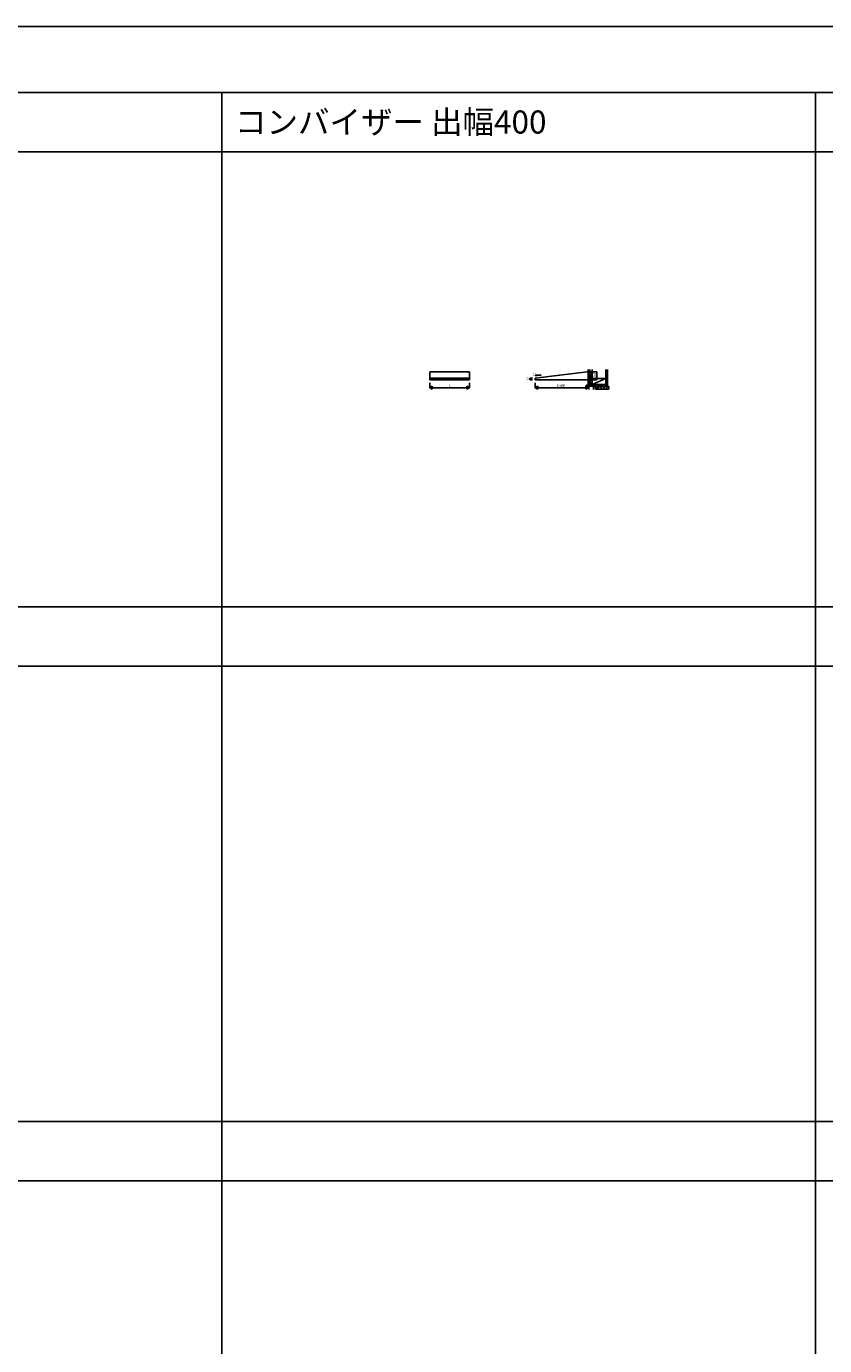
# Model space of a CAD drawing. Extents: x 0 to 27500, y 0 to 20000.
# Drawn here: x 7519 to 13569, y 10000 to 20000 of the extents above; entities that cross this region are included whole.
import ezdxf

# ---------------------------------------------------------------- set-up
doc = ezdxf.new("R2010")
doc.units = 0
doc.layers.get('0').update_dxf_attribs({"linetype": 'CONTINUOUS'})
for name, color, linetype in [('YKK_A1', 4, 'CONTINUOUS'), ('YKK_C1', 4, 'CONTINUOUS'), ('YKK_C2', 5, 'CONTINUOUS'), ('YKK_F1', 7, 'CONTINUOUS'), ('YKK_N1', 2, 'CONTINUOUS'), ('YKK_Z1', 7, 'CONTINUOUS')]:
    doc.layers.add(name, color=color, linetype=linetype)
doc.styles.add('EXTFONT', font='txt.shx', dxfattribs={"height": 60, "bigfont": 'EXTFONT'})
doc.styles.get("Standard").update_dxf_attribs({"font": 'txt.shx', "bigfont": 'bigfont.shx'})

msp = doc.modelspace()

# ---------------------------------------------------------------- linework, layer by layer
at = {"layer": 'YKK_A1'}
for p, q in [((10725.25, 17380.63886704962), (10576.25, 17380.63886704962)), ((10576.25, 17380.63886704962), (10576.25, 17320.23720942548)), ((10725.25, 17332.23720942548), (10576.25, 17332.23720942548)), ((10725.25, 17320.23720942548), (10576.25, 17320.23720942548)), ((10876.25, 17380.63886704962), (10727.25, 17380.63886704962)), ((10876.25, 17332.23720942548), (10727.25, 17332.23720942548)), ((10876.25, 17320.23720942548), (10727.25, 17320.23720942548)), ((10876.25, 17380.63886704962), (10876.25, 17320.23720942548)), ((11376.24999999, 17332.23720949184), (11770.44999999, 17380.63886708315)), ((11376.24999999, 17320.23720942048), (11376.24999999, 17332.23720949184)), ((11776.24999999999, 17320.23720943048), (11376.24999999, 17320.23720942048)), ((11770.44999999, 17380.63886708315), (11776.24999999999, 17380.63886704961)), ((11776.24999999999, 17380.63886704961), (11776.24999999999, 17320.23720943048))]:
    msp.add_line(p, q, dxfattribs=at)
at = {"layer": 'YKK_C1'}
for p, q in [((11806.25004391005, 17306.00006013399), (11804.25004391005, 17306.00006013399)), ((11804.25004391005, 17306.00006013399), (11804.25004391005, 17281.00006013399)), ((11790.87172717249, 17281.00006013399), (11762.25004391005, 17279.50006061434)), ((11762.25004391005, 17279.50006061434), (11762.25004391005, 17251.00006013399)), ((11778.65004391005, 17270.20006013399), (11778.65004391005, 17280.35954750186)), ((11788.65004391005, 17270.20006013399), (11778.65004391005, 17270.20006013399)), ((11782.75004391005, 17248.00006013399), (11782.75004391005, 17270.20006013399)), ((11814.45004791005, 17273.99999613399), (11786.05004591005, 17273.99999613399)), ((11786.05004591005, 17273.99999613399), (11786.05004591005, 17270.20006013399)), ((11804.25004391005, 17281.00006013399), (11790.87172717249, 17281.00006013399)), ((11802.65004391005, 17281.00006013399), (11802.65004391005, 17273.99999613399)), ((11811.85004391005, 17270.20006013399), (11833.25004391005, 17270.20006013399)), ((11814.45004791005, 17270.20006013398), (11814.45004791005, 17273.99999613399)), ((11817.75004391005, 17248.00006013399), (11817.75004391005, 17280.99999613399)), ((11833.25004391005, 17281.00006013399), (11831.25004391005, 17281.00006013399)), ((11848.25004391005, 17251.00006013399), (11832.35004391005, 17251.00006013399)), ((11833.25004391005, 17251.00006013398), (11833.25004391005, 17281.00006013399)), ((11848.25004391005, 17253.50006013399), (11848.25004391005, 17251.00006013399))]:
    msp.add_line(p, q, dxfattribs=at)
at = {"layer": 'YKK_C2', "linetype": 'Continuous'}
for p, q in [((11788.24999999998, 17290.23720944244), (11776.24999999998, 17290.23720944244)), ((11776.24999999998, 17281.37934506617), (11785.10786437625, 17290.23720944244)), ((11776.24999999998, 17290.23720944244), (11776.24999999998, 17280.23720944244)), ((11776.24999999998, 17287.03619931566), (11779.45101012676, 17290.23720944244)), ((11781.01441081622, 17280.48690163291), (11786.24999999998, 17285.72249081668)), ((11786.24999999998, 17290.23720944244), (11786.24999999998, 17280.76128723527)), ((11834.25007659261, 17266.30865754643), (11838.94141872751, 17270.99999968133)), ((11844.56883572548, 17253.99999968133), (11861.56883572548, 17270.99999968133)), ((11864.19625272345, 17250.99999968133), (11884.19625272345, 17270.99999968133)), ((11886.82366972142, 17250.99999968133), (11906.82366972142, 17270.99999968133)), ((11909.45108671939, 17250.99999968133), (11929.45108671939, 17270.99999968133))]:
    msp.add_line(p, q, dxfattribs=at)
at = {"layer": 'YKK_C2', "linetype": 'ByBlock', "ltscale": 0.5}
for p, q in [((11834.23046386862, 17270.99999997723), (11933.23047086862, 17271.00000001784)), ((11834.23046387477, 17255.99999997723), (11834.23046386862, 17270.99999997723)), ((11836.2304628756, 17253.99999997806), (11834.23046387477, 17255.99999997723)), ((11848.2304628756, 17253.99999998298), (11836.2304628756, 17253.99999997806)), ((11848.23046287683, 17250.99999998298), (11848.2304628756, 17253.99999998298)), ((11931.23047087682, 17251.00000001703), (11848.23046287683, 17250.99999998298)), ((11933.23047086862, 17271.00000001784), (11933.23047087601, 17253.00000001784))]:
    msp.add_line(p, q, dxfattribs=at)
at = {"layer": 'YKK_C2'}
msp.add_arc((11931.23047087601, 17253.00000001703), 2, 270.0000187474712, 2.35032997464772e-08, dxfattribs=at)
at = {"layer": 'YKK_F1', "color": 7}
for p, q in [((0, 20000), (27500, 20000)), ((0, 19500), (27000, 19500)), ((9000, 0), (9000, 19500)), ((13500, 0), (13500, 19500)), ((0, 19050), (27000, 19050)), ((0, 15600), (27000, 15600)), ((0, 15150), (27000, 15150)), ((0, 11700), (27000, 11700)), ((0, 11250), (27000, 11250))]:
    msp.add_line(p, q, dxfattribs=at)
at = {"layer": 'YKK_N1'}
for p, q in [((11354.25, 17332.23720943048), (11336.25, 17332.23720943048)), ((11354.25, 17320.23720943048), (11336.25, 17320.23720943048)), ((11337.25, 17320.23720943048), (11337.25, 17332.23720943048)), ((11388.61027775137, 17356.33084514215), (11376.77441691161, 17356.33084514215)), ((11388.73006329772, 17352.45685410747), (11377.09870978843, 17351.02870347413)), ((11389.61027775137, 17356.33084514215), (11420.28118834297, 17356.33084514215)), ((11420.28118834297, 17356.33084514215), (11389.72260944936, 17352.57872345088)), ((11792.97573593129, 17320.23720943048), (11843.24999999999, 17320.23720943048)), ((11792.97586851023, 17320.23720943048), (11823.24999999999, 17320.23720943048)), ((11796.44999999, 17380.63886704961), (11843.24999999999, 17380.63886704962)), ((11842.24999999999, 17320.23720943048), (11842.24999999999, 17380.63886704962)), ((10576.25, 17298.23720942548), (10576.25, 17260.23720942548)), ((10576.25, 17298.23720942548), (10576.25, 17260.23720942548)), ((10576.25, 17261.23720942548), (10594.43653347947, 17271.73720942547)), ((10576.25, 17261.23720942548), (10588.37435565298, 17261.23720942548)), ((10576.25, 17261.23720942548), (10594.43653347947, 17250.73720942548)), ((10583.25, 17261.23720942548), (10869.25, 17261.23720942548)), ((10594.43653347947, 17250.73720942548), (10594.43653347947, 17271.73720942547)), ((10858.06346652052, 17271.73720942547), (10858.06346652052, 17250.73720942548)), ((10876.25, 17261.23720942548), (10858.06346652052, 17271.73720942547)), ((10876.25, 17261.23720942548), (10858.06346652052, 17250.73720942548)), ((10876.25, 17261.23720942548), (10864.12564434702, 17261.23720942548)), ((10876.25, 17298.23720942548), (10876.25, 17260.23720942548)), ((10876.25, 17298.23720942548), (10876.25, 17260.23720942548)), ((11376.25, 17298.23720942548), (11376.25, 17260.23720942548)), ((11376.25, 17261.23720942548), (11394.43653347948, 17271.73720942548)), ((11376.25, 17261.23720942548), (11388.37435565298, 17261.23720942548)), ((11376.25, 17261.23720942548), (11394.43653347948, 17250.73720942549)), ((11383.25, 17261.23720942548), (11769.24999999999, 17261.23720942548)), ((11394.43653347948, 17250.73720942549), (11394.43653347948, 17271.73720942548)), ((11758.06346652052, 17271.73720942548), (11758.06346652052, 17250.73720942549)), ((11776.24999999999, 17261.23720942548), (11758.06346652052, 17271.73720942548)), ((11776.24999999999, 17261.23720942548), (11758.06346652052, 17250.73720942549)), ((11776.24999999999, 17261.23720942548), (11764.12564434701, 17261.23720942548)), ((11776.24999999999, 17298.23720942548), (11776.24999999999, 17260.23720942548))]:
    msp.add_line(p, q, dxfattribs=at)
at = {"layer": 'YKK_N1', "linetype": 'ByBlock', "const_width": 0.85}
for points in [[(11337.25, 17332.13095943048, 1), (11337.25, 17332.34345943049, 1)], [(11337.25, 17320.34345943049, 1), (11337.25, 17320.13095943048, 1)], [(11377.77441691161, 17356.22459514215, 1), (11377.77441691161, 17356.43709514214, 1)], [(11378.07830732234, 17351.25603084614, 1), (11378.10420455781, 17351.04511478892, 1)], [(11842.24999999999, 17380.53261704962, 1), (11842.24999999999, 17380.74511704961, 1)], [(11842.24999999999, 17320.34345943048, 1), (11842.24999999999, 17320.13095943048, 1)]]:
    msp.add_lwpolyline(points, format="xyb", close=True, dxfattribs=at)
at = {"layer": 'YKK_N1'}
msp.add_arc((11420.28118834296, 17356.33084514215), 42.50677143135901, 180, 186.9999999999999, dxfattribs=at)
at = {"layer": 'YKK_Z1'}
msp.add_line((11776.24999999999, 17290.23720944244), (11776.24999999999, 17398.3788301323), dxfattribs=at)
at = {"layer": 'YKK_Z1', "linetype": 'Continuous'}
for p, q in [((11788.24999999998, 17398.3788301323), (11788.24999999998, 17290.23720944244)), ((11788.24999999998, 17380.23720944244), (11805.24999999998, 17380.23720944244)), ((11805.24999999998, 17375.23672113486), (11788.24999999998, 17290.23720944244)), ((11788.24999999998, 17335.23720944244), (11788.24999999998, 17290.23720944244)), ((11806.24999999998, 17280.99995390496), (11806.24999999998, 17335.23720944244)), ((11806.25001555747, 17285.99995390496), (11911.25001555747, 17330.99995390496)), ((11911.25001555747, 17330.99995390496), (11806.25001555747, 17330.99995390496)), ((11806.25010340689, 17330.99991937677), (11806.25010340689, 17398.3788301323)), ((11806.25010340689, 17398.3788301323), (11806.25010340689, 17330.99991937677)), ((11911.25001555747, 17398.3788301323), (11911.25001555747, 17270.99999968133)), ((11923.75001555747, 17398.3788301323), (11923.75001555747, 17270.99999968133)), ((11789.24999999998, 17290.23720944244), (11776.24999999998, 17290.23720944244)), ((11788.24999999998, 17290.23720944244), (11803.25001525877, 17290.23720944244)), ((11803.24999999998, 17290.23720944244), (11789.24999999998, 17290.23720944244)), ((11806.25001555747, 17285.99995390496), (11911.25001555747, 17285.99995390496)), ((11833.25001491483, 17270.99995390496), (11833.25001491483, 17285.99995390496)), ((11911.25001491483, 17285.99995390496), (11833.25001491483, 17270.99995390496)), ((11911.25001491483, 17285.99995390496), (11833.25001491483, 17285.99995390496)), ((11911.25001491483, 17270.99995390496), (11833.25001491483, 17270.99995390496))]:
    msp.add_line(p, q, dxfattribs=at)
at = {"layer": 'YKK_Z1', "linetype": 'ByBlock', "ltscale": 0.5}
for p, q in [((11806.25001593601, 17285.99995390496), (11833.25001593601, 17285.99995390496)), ((11833.25001593601, 17285.99995390496), (11806.25001593601, 17280.99995390496)), ((11833.25001593601, 17280.99995390496), (11806.25001593601, 17280.99995390496)), ((11833.25001593601, 17285.99995390496), (11833.25001593601, 17280.99995390496))]:
    msp.add_line(p, q, dxfattribs=at)

# ---------------------------------------------------------------- texts
at = {"style": 'EXTFONT'}
msp.add_text('コンバイザー 出幅400', height=175, dxfattribs=at).set_placement((9100, 19187.5))
at = {"layer": 'YKK_N1', "width": 0.8}
for s, p in [('12', (11331.25, 17317.52141420792)), ('60.4', (11836.24999999999, 17329.30062456775))]:
    msp.add_text(s, height=20, rotation=90, dxfattribs=at).set_placement(p)
for s, p in [('7°', (11359.655460391, 17350.48098777801)), ('L', (10724.67764937023, 17267.51132110061)), ('D=400', (11538.72850844934, 17267.23720942548))]:
    msp.add_text(s, height=20, dxfattribs=at).set_placement(p)

doc.saveas('drawing.dxf')
